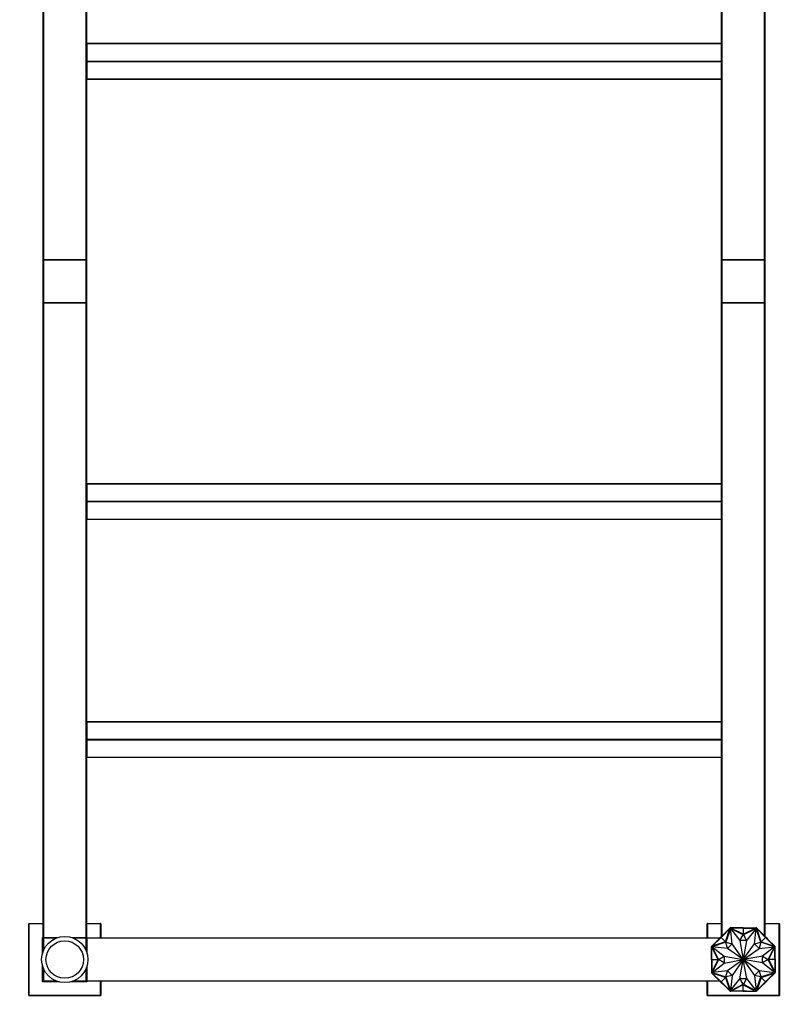
# Model space of a CAD drawing. Units: millimetres. Extents: x 0 to 1232, y 0 to 2737.
# Drawn here: x 408 to 937, y 1372 to 2054 of the extents above; entities that cross this region are included whole.
import ezdxf
from ezdxf import colors
from ezdxf.entities.mleader import LeaderData, LeaderLine
from ezdxf.math import Vec2, Vec3

# ---------------------------------------------------------------- set-up
doc = ezdxf.new("R2010")
doc.units = ezdxf.units.MM
doc.layers.add('DV1_Défaut', color=7, linetype='Continuous')
doc.layers.add('Défaut', color=7, linetype='Continuous')

# ---------------------------------------------------------------- blocks, each defined once
blk = doc.blocks.new('_DOT')
at = {"color": 0}
blk.add_line((0, 0), (-1, 0), dxfattribs=at)
at = {"color": 0, "const_width": 0.333}
blk.add_lwpolyline([(-0.1665, 0, 1), (0.1665, 0, 1)], format="xyb", close=True, dxfattribs=at)
blk = doc.blocks.new('SE')
at = {"layer": 'DV1_Défaut', "color": 7, "linetype": 'Continuous'}
for p, q in [((424.25, 1888.29), (424.25, 2327.89)), ((424.45, 2327.89), (424.45, 1888.29)), ((454.05, 1888.29), (454.05, 2327.89)), ((454.25, 2327.89), (454.25, 1888.29)), ((894.25, 1888.29), (894.25, 2327.89)), ((894.45, 2327.89), (894.45, 1888.29)), ((924.05, 1888.29), (924.05, 2327.89)), ((924.25, 2327.89), (924.25, 1888.29)), ((454.45, 2037.82), (454.45, 2037.88)), ((894.05, 2037.88), (454.45, 2037.88)), ((454.45, 2037.82), (894.05, 2037.82)), ((454.45, 2037.82), (454.45, 2025.73)), ((894.05, 2037.82), (894.05, 2037.88)), ((894.05, 2025.73), (894.05, 2037.82)), ((454.45, 2025.73), (894.05, 2025.73)), ((454.45, 2025.73), (454.45, 2025.45)), ((454.45, 2025.45), (894.05, 2025.45)), ((454.45, 2025.45), (454.45, 2013.36)), ((894.05, 2025.45), (894.05, 2025.73)), ((894.05, 2013.36), (894.05, 2025.45)), ((454.45, 2013.36), (894.05, 2013.36)), ((454.45, 2013.36), (454.45, 2013.3)), ((454.45, 2013.3), (894.05, 2013.3)), ((894.05, 2013.36), (894.05, 2013.3)), ((424.45, 1888.29), (424.25, 1888.29)), ((424.25, 1858.29), (424.25, 1887.89)), ((424.45, 1887.89), (424.25, 1887.89)), ((424.45, 1888.29), (454.05, 1888.29)), ((424.45, 1888.29), (424.45, 1888.09)), ((424.45, 1888.09), (454.05, 1888.09)), ((424.45, 1888.09), (424.45, 1887.89)), ((454.05, 1888.09), (424.45, 1888.09)), ((424.45, 1887.89), (424.45, 1858.29)), ((454.05, 1887.89), (424.45, 1887.89)), ((454.05, 1888.29), (454.05, 1888.09)), ((454.25, 1888.29), (454.05, 1888.29)), ((454.05, 1888.09), (454.05, 1887.89)), ((454.05, 1858.29), (454.05, 1887.89)), ((454.25, 1887.89), (454.05, 1887.89)), ((454.25, 1887.89), (454.25, 1858.29)), ((894.45, 1888.29), (894.25, 1888.29)), ((894.25, 1858.29), (894.25, 1887.89)), ((894.25, 1887.89), (894.45, 1887.89)), ((894.45, 1888.29), (924.05, 1888.29)), ((894.45, 1888.09), (894.45, 1888.29)), ((894.45, 1888.09), (924.05, 1888.09)), ((894.45, 1888.09), (894.45, 1887.89)), ((924.05, 1888.09), (894.45, 1888.09)), ((894.45, 1887.89), (894.45, 1858.29)), ((924.05, 1887.89), (894.45, 1887.89)), ((924.25, 1888.29), (924.05, 1888.29)), ((924.05, 1888.09), (924.05, 1888.29)), ((924.05, 1888.09), (924.05, 1887.89)), ((924.05, 1858.29), (924.05, 1887.89)), ((924.05, 1887.89), (924.25, 1887.89)), ((924.25, 1887.89), (924.25, 1858.29)), ((424.45, 1858.29), (424.25, 1858.29)), ((424.25, 1418.29), (424.25, 1857.89)), ((424.25, 1857.89), (424.45, 1857.89)), ((424.45, 1858.29), (454.05, 1858.29)), ((424.45, 1858.29), (424.45, 1858.09)), ((454.05, 1858.09), (424.45, 1858.09)), ((424.45, 1858.09), (454.05, 1858.09)), ((424.45, 1858.09), (424.45, 1857.89)), ((424.45, 1857.89), (424.45, 1418.29)), ((454.05, 1857.89), (424.45, 1857.89)), ((454.05, 1858.29), (454.05, 1858.09)), ((454.25, 1858.29), (454.05, 1858.29)), ((454.05, 1858.09), (454.05, 1857.89)), ((454.05, 1418.29), (454.05, 1857.89)), ((454.05, 1857.89), (454.25, 1857.89)), ((454.25, 1857.89), (454.25, 1418.29)), ((894.25, 1858.29), (894.45, 1858.29)), ((894.25, 1419.2), (894.25, 1857.89)), ((894.25, 1857.89), (894.45, 1857.89)), ((894.45, 1858.29), (924.05, 1858.29)), ((894.45, 1858.29), (894.45, 1858.09)), ((924.05, 1858.09), (894.45, 1858.09)), ((894.45, 1858.09), (924.05, 1858.09)), ((894.45, 1857.89), (894.45, 1858.09)), ((924.05, 1857.89), (894.45, 1857.89)), ((894.45, 1857.89), (894.45, 1419.4)), ((924.05, 1858.29), (924.05, 1858.09)), ((924.05, 1858.29), (924.25, 1858.29)), ((924.05, 1857.89), (924.05, 1858.09)), ((924.05, 1419.4), (924.05, 1857.89)), ((924.05, 1857.89), (924.25, 1857.89)), ((924.25, 1857.89), (924.25, 1419.2)), ((454.45, 1732.82), (454.45, 1732.88)), ((894.05, 1732.88), (454.45, 1732.88)), ((454.45, 1732.82), (894.05, 1732.82)), ((454.45, 1732.82), (454.45, 1720.73)), ((894.05, 1732.82), (894.05, 1732.88)), ((894.05, 1720.73), (894.05, 1732.82)), ((454.45, 1720.73), (894.05, 1720.73)), ((454.45, 1720.73), (454.45, 1720.45)), ((454.45, 1720.45), (894.05, 1720.45)), ((454.45, 1720.45), (454.45, 1708.36)), ((894.05, 1720.45), (894.05, 1720.73)), ((894.05, 1708.36), (894.05, 1720.45)), ((454.45, 1708.36), (894.05, 1708.36)), ((454.45, 1708.36), (454.45, 1708.3)), ((454.45, 1708.3), (894.05, 1708.3)), ((894.05, 1708.36), (894.05, 1708.3)), ((454.45, 1567.82), (454.45, 1567.88)), ((894.05, 1567.88), (454.45, 1567.88)), ((454.45, 1567.82), (894.05, 1567.82)), ((454.45, 1567.82), (454.45, 1555.73)), ((894.05, 1567.82), (894.05, 1567.88)), ((894.05, 1555.73), (894.05, 1567.82)), ((454.45, 1555.73), (894.05, 1555.73)), ((454.45, 1555.73), (454.45, 1555.45)), ((894.05, 1555.45), (894.05, 1555.73)), ((454.45, 1555.45), (894.05, 1555.45)), ((454.45, 1555.45), (454.45, 1543.36)), ((894.05, 1543.36), (894.05, 1555.45)), ((454.45, 1543.36), (894.05, 1543.36)), ((454.45, 1543.36), (454.45, 1543.3)), ((454.45, 1543.3), (894.05, 1543.3)), ((894.05, 1543.36), (894.05, 1543.3)), ((414.25, 1378.29), (414.25, 1427.89)), ((414.25, 1427.89), (414.45, 1427.89)), ((414.45, 1428.09), (424.25, 1428.09)), ((414.45, 1428.09), (414.45, 1427.89)), ((414.45, 1427.89), (414.45, 1378.29)), ((424.25, 1427.89), (414.45, 1427.89)), ((454.25, 1428.09), (464.05, 1428.09)), ((464.05, 1427.89), (454.25, 1427.89)), ((464.05, 1427.89), (464.05, 1428.09)), ((464.05, 1418.09), (464.05, 1427.89)), ((464.05, 1427.89), (464.25, 1427.89)), ((464.25, 1427.89), (464.25, 1418.09)), ((884.25, 1418.09), (884.25, 1427.89)), ((884.25, 1427.89), (884.45, 1427.89)), ((884.45, 1428.09), (894.25, 1428.09)), ((884.45, 1428.09), (884.45, 1427.89)), ((884.45, 1427.89), (884.45, 1418.09)), ((894.25, 1427.89), (884.45, 1427.89)), ((924.25, 1428.09), (934.05, 1428.09)), ((934.05, 1427.89), (924.25, 1427.89)), ((934.05, 1427.89), (934.05, 1428.09)), ((934.05, 1378.29), (934.05, 1427.89)), ((934.05, 1427.89), (934.25, 1427.89)), ((934.25, 1427.89), (934.25, 1378.09)), ((893.69, 1418.65), (895.22, 1420.18)), ((893.76, 1418.57), (895.29, 1420.11)), ((893.83, 1418.5), (899.88, 1424.55)), ((895.22, 1420.18), (899.86, 1424.82)), ((895.37, 1420.04), (895.22, 1420.18)), ((895.29, 1420.11), (895.37, 1420.04)), ((896.87, 1415.46), (899.88, 1424.55)), ((900.34, 1424.66), (897.19, 1415.15)), ((900.13, 1425.09), (899.86, 1424.82)), ((899.93, 1424.75), (899.86, 1424.82)), ((899.99, 1424.81), (899.86, 1424.68)), ((899.86, 1424.68), (899.93, 1424.61)), ((899.88, 1424.55), (900.02, 1424.7)), ((900.2, 1425.02), (899.99, 1424.81)), ((899.99, 1424.81), (900.06, 1424.73)), ((900.06, 1424.73), (900.02, 1424.7)), ((900.22, 1424.89), (900.06, 1424.73)), ((900.51, 1425.09), (900.13, 1425.09)), ((900.13, 1425.09), (900.17, 1424.99)), ((900.13, 1425.09), (900.13, 1425.09)), ((900.2, 1425.02), (900.27, 1424.95)), ((900.22, 1424.89), (900.27, 1424.95)), ((900.43, 1424.89), (900.22, 1424.89)), ((900.43, 1424.99), (900.23, 1424.99)), ((900.23, 1424.99), (900.23, 1424.99)), ((900.27, 1424.95), (900.23, 1424.99)), ((909.2, 1420.21), (900.34, 1424.66)), ((901.51, 1414.09), (900.4, 1424.59)), ((900.4, 1424.59), (906.82, 1416.32)), ((900.62, 1424.99), (900.43, 1424.99)), ((900.43, 1424.99), (900.43, 1424.89)), ((900.49, 1424.89), (900.43, 1424.89)), ((900.49, 1424.89), (900.69, 1424.89)), ((900.51, 1424.99), (900.51, 1425.09)), ((907.08, 1425.09), (900.51, 1425.09)), ((900.62, 1424.99), (900.62, 1424.89)), ((909.25, 1420.59), (900.69, 1424.89)), ((909.25, 1424.89), (900.69, 1424.89)), ((906.94, 1416.32), (909.2, 1420.21)), ((907.08, 1424.89), (907.08, 1425.09)), ((909.24, 1425.09), (907.08, 1425.09)), ((907.08, 1424.99), (907.08, 1424.89)), ((907.08, 1424.99), (909.25, 1424.99)), ((909.24, 1424.99), (909.24, 1425.09)), ((909.25, 1425.09), (909.24, 1425.09)), ((909.25, 1424.99), (909.25, 1425.09)), ((909.25, 1425.09), (911.42, 1425.09)), ((909.25, 1424.99), (909.25, 1425.09)), ((909.25, 1425.09), (909.25, 1425.09)), ((909.25, 1424.99), (909.25, 1424.89)), ((909.25, 1424.99), (911.42, 1424.99)), ((909.25, 1424.89), (909.25, 1420.59)), ((909.25, 1420.59), (917.8, 1424.89)), ((909.25, 1424.89), (917.8, 1424.89)), ((918.15, 1424.66), (909.29, 1420.21)), ((909.29, 1420.21), (911.55, 1416.32)), ((911.42, 1425.09), (917.98, 1425.09)), ((911.42, 1424.89), (911.42, 1425.09)), ((911.42, 1424.99), (911.42, 1424.89)), ((918.1, 1424.59), (911.57, 1416.4)), ((916.92, 1414.09), (918.1, 1424.59)), ((917.8, 1424.89), (918, 1424.89)), ((918.06, 1424.99), (917.88, 1424.99)), ((917.88, 1424.99), (917.88, 1424.89)), ((917.98, 1424.99), (917.98, 1425.09)), ((918.36, 1425.09), (917.98, 1425.09)), ((918.06, 1424.89), (918, 1424.89)), ((918.26, 1424.99), (918.06, 1424.99)), ((918.06, 1424.99), (918.06, 1424.89)), ((918.28, 1424.89), (918.06, 1424.89)), ((921.3, 1415.15), (918.15, 1424.66)), ((918.29, 1425.02), (918.22, 1424.95)), ((918.26, 1424.99), (918.22, 1424.95)), ((918.22, 1424.95), (918.28, 1424.89)), ((918.26, 1424.99), (918.26, 1424.99)), ((918.43, 1424.73), (918.28, 1424.89)), ((918.5, 1424.81), (918.29, 1425.02)), ((918.32, 1424.99), (918.36, 1425.09)), ((918.32, 1424.99), (918.32, 1424.99)), ((918.36, 1425.09), (918.36, 1425.09)), ((918.63, 1424.82), (918.36, 1425.09)), ((918.5, 1424.81), (918.43, 1424.73)), ((918.47, 1424.7), (918.43, 1424.73)), ((918.47, 1424.7), (918.61, 1424.55)), ((918.63, 1424.68), (918.5, 1424.81)), ((918.56, 1424.75), (918.63, 1424.82)), ((918.63, 1424.68), (918.56, 1424.61)), ((921.62, 1415.46), (918.61, 1424.55)), ((924.66, 1418.5), (918.61, 1424.55)), ((923.27, 1420.18), (918.63, 1424.82)), ((923.13, 1420.04), (923.27, 1420.18)), ((923.2, 1420.11), (923.13, 1420.04)), ((923.2, 1420.11), (924.73, 1418.57)), ((924.8, 1418.65), (923.27, 1420.18)), ((423.85, 1418.49), (424.25, 1418.49)), ((423.85, 1407.43), (423.85, 1418.49)), ((424.05, 1418.29), (423.85, 1418.49)), ((424.05, 1418.29), (424.05, 1408.08)), ((424.25, 1418.29), (424.05, 1418.29)), ((424.45, 1418.29), (424.25, 1418.29)), ((424.25, 1408.66), (424.25, 1417.89)), ((424.45, 1417.89), (424.25, 1417.89)), ((424.45, 1418.29), (434.25, 1418.29)), ((424.45, 1418.29), (424.45, 1418.09)), ((424.45, 1418.09), (433.68, 1418.09)), ((424.45, 1417.89), (424.45, 1418.09)), ((433.68, 1418.09), (424.45, 1418.09)), ((433.17, 1417.89), (424.45, 1417.89)), ((424.45, 1417.89), (424.45, 1409.17)), ((444.24, 1418.29), (454.05, 1418.29)), ((444.81, 1418.09), (454.05, 1418.09)), ((454.05, 1418.09), (444.81, 1418.09)), ((454.05, 1417.89), (445.33, 1417.89)), ((454.05, 1418.29), (454.05, 1418.09)), ((454.25, 1418.29), (454.05, 1418.29)), ((454.05, 1418.09), (454.05, 1417.89)), ((454.05, 1409.17), (454.05, 1417.89)), ((454.25, 1417.89), (454.05, 1417.89)), ((454.25, 1418.49), (454.65, 1418.49)), ((454.45, 1418.29), (454.25, 1418.29)), ((454.25, 1417.89), (454.25, 1408.66)), ((454.25, 1408.66), (454.25, 1417.89)), ((454.45, 1417.89), (454.25, 1417.89)), ((454.45, 1418.29), (454.65, 1418.49)), ((454.45, 1418.09), (454.45, 1418.29)), ((454.45, 1418.09), (893.13, 1418.09)), ((454.45, 1417.89), (454.45, 1418.09)), ((892.93, 1417.89), (454.45, 1417.89)), ((454.45, 1417.89), (454.45, 1408.08)), ((454.65, 1418.49), (454.65, 1418.09)), ((887.52, 1412.47), (887.25, 1412.2)), ((892.15, 1417.11), (887.52, 1412.47)), ((887.59, 1412.4), (887.52, 1412.47)), ((887.66, 1412.47), (887.53, 1412.34)), ((887.64, 1412.31), (887.78, 1412.45)), ((887.66, 1412.47), (887.73, 1412.4)), ((897.18, 1415.15), (887.67, 1412)), ((893.83, 1418.5), (887.78, 1412.45)), ((896.87, 1415.46), (887.78, 1412.45)), ((893.69, 1418.64), (892.15, 1417.11)), ((892.3, 1416.97), (892.15, 1417.11)), ((892.23, 1417.04), (893.76, 1418.57)), ((892.23, 1417.04), (892.3, 1416.97)), ((893.76, 1418.57), (893.69, 1418.65)), ((893.76, 1418.58), (893.69, 1418.65)), ((893.69, 1418.65), (893.69, 1418.65)), ((893.69, 1418.65), (893.69, 1418.64)), ((893.76, 1418.57), (893.69, 1418.64)), ((893.76, 1418.57), (893.83, 1418.5)), ((893.83, 1418.5), (896.87, 1415.46)), ((898.28, 1410.8), (897.18, 1415.15)), ((897.19, 1415.15), (901.47, 1414.05)), ((901.47, 1414.05), (898.28, 1410.8)), ((909.22, 1403.13), (901.51, 1414.09)), ((906.82, 1416.32), (909.24, 1403.14)), ((911.55, 1416.32), (906.94, 1416.32)), ((911.57, 1416.4), (909.25, 1403.14)), ((909.27, 1403.13), (916.92, 1414.09)), ((916.96, 1414.05), (921.3, 1415.15)), ((920.21, 1410.86), (916.96, 1414.05)), ((921.31, 1415.15), (920.21, 1410.86)), ((930.82, 1412), (921.31, 1415.15)), ((924.66, 1418.5), (921.62, 1415.46)), ((921.62, 1415.46), (930.71, 1412.45)), ((924.73, 1418.57), (924.66, 1418.5)), ((924.66, 1418.5), (930.71, 1412.45)), ((924.73, 1418.58), (924.8, 1418.65)), ((924.73, 1418.57), (924.8, 1418.64)), ((924.73, 1418.57), (924.8, 1418.64)), ((924.73, 1418.57), (926.27, 1417.04)), ((924.8, 1418.64), (924.8, 1418.65)), ((924.8, 1418.64), (926.34, 1417.11)), ((924.8, 1418.64), (924.8, 1418.64)), ((926.2, 1416.97), (926.34, 1417.11)), ((926.27, 1417.04), (926.2, 1416.97)), ((926.34, 1417.11), (930.98, 1412.47)), ((930.71, 1412.45), (930.85, 1412.31)), ((930.83, 1412.47), (930.76, 1412.4)), ((930.96, 1412.34), (930.83, 1412.47)), ((930.91, 1412.4), (930.98, 1412.47)), ((931.25, 1412.2), (930.98, 1412.47)), ((887.25, 1412.2), (887.25, 1411.82)), ((887.35, 1412.16), (887.25, 1412.2)), ((887.25, 1412.2), (887.25, 1412.2)), ((887.25, 1405.26), (887.25, 1411.82)), ((887.35, 1411.82), (887.25, 1411.82)), ((887.53, 1412.34), (887.32, 1412.13)), ((887.32, 1412.13), (887.39, 1412.06)), ((887.35, 1412.16), (887.35, 1412.16)), ((887.35, 1412.1), (887.35, 1411.9)), ((887.35, 1412.1), (887.35, 1412.1)), ((887.35, 1412.1), (887.39, 1412.06)), ((887.35, 1411.9), (887.35, 1411.72)), ((887.35, 1411.9), (887.45, 1411.9)), ((887.35, 1411.72), (887.45, 1411.72)), ((887.39, 1412.06), (887.45, 1412.12)), ((887.6, 1412.27), (887.45, 1412.12)), ((887.45, 1412.12), (887.45, 1411.9)), ((887.45, 1411.9), (887.45, 1411.85)), ((887.45, 1411.65), (887.45, 1411.85)), ((891.75, 1403.09), (887.45, 1411.65)), ((887.45, 1403.09), (887.45, 1411.65)), ((887.53, 1412.34), (887.6, 1412.27)), ((887.64, 1412.31), (887.6, 1412.27)), ((887.67, 1412), (892.12, 1403.13)), ((898.25, 1410.76), (887.75, 1411.94)), ((887.75, 1411.94), (895.93, 1405.42)), ((909.2, 1403.12), (898.25, 1410.76)), ((909.29, 1403.12), (920.25, 1410.83)), ((920.25, 1410.83), (930.75, 1411.94)), ((930.75, 1411.94), (922.48, 1405.51)), ((926.37, 1403.13), (930.82, 1412)), ((926.75, 1403.09), (931.05, 1411.65)), ((930.89, 1412.27), (930.85, 1412.31)), ((930.96, 1412.34), (930.89, 1412.27)), ((931.05, 1412.12), (930.89, 1412.27)), ((931.17, 1412.13), (930.96, 1412.34)), ((931.05, 1411.9), (931.05, 1412.12)), ((931.05, 1412.12), (931.1, 1412.06)), ((931.05, 1411.85), (931.05, 1411.9)), ((931.15, 1411.9), (931.05, 1411.9)), ((931.05, 1411.85), (931.05, 1411.65)), ((931.15, 1411.72), (931.05, 1411.72)), ((931.05, 1403.09), (931.05, 1411.65)), ((931.17, 1412.13), (931.1, 1412.06)), ((931.1, 1412.06), (931.15, 1412.1)), ((931.25, 1412.2), (931.15, 1412.16)), ((931.15, 1412.11), (931.15, 1412.1)), ((931.15, 1411.9), (931.15, 1412.1)), ((931.15, 1411.72), (931.15, 1411.9)), ((931.15, 1411.82), (931.25, 1411.82)), ((931.25, 1411.82), (931.25, 1412.2)), ((931.25, 1412.2), (931.25, 1412.2)), ((931.25, 1405.26), (931.25, 1411.82)), ((887.45, 1405.26), (887.25, 1405.26)), ((887.25, 1403.09), (887.25, 1405.26)), ((887.35, 1403.09), (887.25, 1403.09)), ((887.35, 1403.09), (887.25, 1403.09)), ((887.35, 1403.09), (887.25, 1403.09)), ((887.25, 1403.09), (887.25, 1400.92)), ((887.25, 1403.09), (887.25, 1403.09)), ((887.25, 1403.09), (887.25, 1403.09)), ((887.45, 1400.92), (887.25, 1400.92)), ((887.25, 1400.92), (887.25, 1394.36)), ((887.35, 1405.26), (887.45, 1405.26)), ((887.35, 1403.09), (887.35, 1405.26)), ((887.35, 1403.09), (887.45, 1403.09)), ((887.35, 1400.92), (887.35, 1403.09)), ((887.35, 1400.92), (887.45, 1400.92)), ((887.45, 1403.09), (891.75, 1403.09)), ((891.75, 1403.09), (887.45, 1394.53)), ((887.45, 1403.09), (887.45, 1394.53)), ((892.12, 1403.04), (887.67, 1394.18)), ((887.75, 1394.24), (896.01, 1400.66)), ((892.12, 1403.13), (896.01, 1405.4)), ((896.01, 1400.78), (892.12, 1403.04)), ((895.93, 1405.42), (909.2, 1403.1)), ((896.01, 1405.4), (896.01, 1400.78)), ((896.01, 1400.66), (909.2, 1403.08)), ((909.21, 1403.06), (898.25, 1395.35)), ((909.22, 1403.05), (901.57, 1392.09)), ((906.92, 1389.78), (909.24, 1403.04)), ((911.67, 1389.86), (909.25, 1403.04)), ((909.27, 1403.05), (916.99, 1392.09)), ((909.29, 1403.06), (920.25, 1395.41)), ((922.48, 1405.51), (909.3, 1403.1)), ((922.56, 1400.76), (909.3, 1403.08)), ((922.48, 1400.78), (922.48, 1405.4)), ((922.48, 1405.4), (926.37, 1403.13)), ((926.37, 1403.04), (922.48, 1400.78)), ((930.75, 1394.24), (922.56, 1400.76)), ((930.82, 1394.18), (926.37, 1403.04)), ((931.05, 1403.09), (926.75, 1403.09)), ((926.75, 1403.09), (931.05, 1394.53)), ((931.05, 1405.26), (931.25, 1405.26)), ((931.15, 1405.26), (931.05, 1405.26)), ((931.05, 1403.09), (931.05, 1394.53)), ((931.15, 1403.09), (931.05, 1403.09)), ((931.05, 1400.92), (931.25, 1400.92)), ((931.15, 1400.92), (931.05, 1400.92)), ((931.15, 1405.26), (931.15, 1403.09)), ((931.15, 1403.09), (931.25, 1403.09)), ((931.15, 1403.09), (931.25, 1403.09)), ((931.15, 1403.09), (931.25, 1403.09)), ((931.15, 1403.09), (931.15, 1400.92)), ((931.25, 1403.09), (931.25, 1405.26)), ((931.25, 1403.09), (931.25, 1400.92)), ((931.25, 1403.09), (931.25, 1403.09)), ((931.25, 1403.09), (931.25, 1403.09)), ((931.25, 1400.92), (931.25, 1394.36)), ((423.85, 1387.69), (423.85, 1398.75)), ((424.05, 1398.09), (424.05, 1387.89)), ((424.25, 1388.29), (424.25, 1397.52)), ((424.45, 1397.01), (424.45, 1388.29)), ((454.05, 1388.29), (454.05, 1397.01)), ((454.25, 1397.52), (454.25, 1388.29)), ((454.25, 1388.29), (454.25, 1397.52)), ((454.45, 1398.09), (454.45, 1388.29)), ((887.35, 1394.36), (887.25, 1394.36)), ((887.25, 1394.36), (887.25, 1393.98)), ((887.25, 1393.98), (887.35, 1394.02)), ((887.25, 1393.98), (887.25, 1393.98)), ((887.25, 1393.98), (887.51, 1393.71)), ((887.32, 1394.04), (887.39, 1394.12)), ((887.32, 1394.04), (887.53, 1393.83)), ((887.35, 1394.46), (887.35, 1394.28)), ((887.35, 1394.46), (887.45, 1394.46)), ((887.35, 1394.28), (887.45, 1394.28)), ((887.35, 1394.28), (887.35, 1394.08)), ((887.39, 1394.12), (887.35, 1394.08)), ((887.35, 1394.07), (887.35, 1394.08)), ((887.45, 1394.06), (887.39, 1394.12)), ((887.45, 1394.33), (887.45, 1394.53)), ((887.45, 1394.33), (887.45, 1394.28)), ((887.45, 1394.28), (887.45, 1394.06)), ((887.45, 1394.06), (887.6, 1393.9)), ((887.59, 1393.78), (887.51, 1393.71)), ((892.15, 1389.07), (887.51, 1393.71)), ((887.53, 1393.83), (887.6, 1393.9)), ((887.53, 1393.83), (887.66, 1393.7)), ((887.6, 1393.9), (887.64, 1393.87)), ((887.78, 1393.72), (887.64, 1393.87)), ((887.66, 1393.7), (887.73, 1393.78)), ((887.67, 1394.18), (897.18, 1391.03)), ((898.25, 1395.35), (887.75, 1394.24)), ((896.87, 1390.71), (887.78, 1393.72)), ((893.83, 1387.67), (887.78, 1393.72)), ((897.18, 1391.03), (898.28, 1395.31)), ((901.54, 1392.12), (897.19, 1391.03)), ((898.28, 1395.31), (901.54, 1392.12)), ((901.57, 1392.09), (900.4, 1381.59)), ((916.99, 1392.09), (918.1, 1381.59)), ((917.02, 1392.12), (920.21, 1395.38)), ((921.3, 1391.03), (917.02, 1392.12)), ((920.21, 1395.38), (921.31, 1391.03)), ((920.25, 1395.41), (930.75, 1394.24)), ((921.31, 1391.03), (930.82, 1394.18)), ((921.62, 1390.71), (930.71, 1393.72)), ((924.66, 1387.67), (930.71, 1393.72)), ((926.34, 1389.07), (930.98, 1393.71)), ((930.85, 1393.87), (930.71, 1393.72)), ((930.83, 1393.71), (930.76, 1393.78)), ((930.83, 1393.71), (930.96, 1393.83)), ((930.85, 1393.87), (930.89, 1393.91)), ((930.89, 1393.91), (931.05, 1394.06)), ((930.96, 1393.83), (930.89, 1393.91)), ((930.91, 1393.78), (930.98, 1393.71)), ((930.96, 1393.83), (931.17, 1394.04)), ((930.98, 1393.71), (931.25, 1393.98)), ((931.05, 1394.53), (931.05, 1394.33)), ((931.15, 1394.46), (931.05, 1394.46)), ((931.05, 1394.28), (931.05, 1394.33)), ((931.05, 1394.06), (931.05, 1394.28)), ((931.15, 1394.28), (931.05, 1394.28)), ((931.1, 1394.12), (931.05, 1394.06)), ((931.15, 1394.08), (931.1, 1394.12)), ((931.17, 1394.04), (931.1, 1394.12)), ((931.15, 1394.28), (931.15, 1394.46)), ((931.15, 1394.36), (931.25, 1394.36)), ((931.15, 1394.08), (931.15, 1394.28)), ((931.15, 1394.08), (931.15, 1394.07)), ((931.15, 1394.02), (931.25, 1393.98)), ((931.15, 1394.02), (931.15, 1394.02)), ((931.25, 1393.98), (931.25, 1394.36)), ((931.25, 1393.98), (931.25, 1393.98)), ((423.85, 1387.69), (424.05, 1387.89)), ((434.91, 1387.69), (423.85, 1387.69)), ((424.05, 1387.89), (434.25, 1387.89)), ((424.45, 1388.29), (424.25, 1388.29)), ((424.45, 1388.29), (433.17, 1388.29)), ((424.45, 1388.29), (424.45, 1388.09)), ((433.68, 1388.09), (424.45, 1388.09)), ((437.25, 1387.17), (437.25, 1387.09)), ((437.62, 1387.17), (437.62, 1387.09)), ((440.87, 1387.09), (440.87, 1387.17)), ((441.25, 1387.17), (441.25, 1387.09)), ((454.65, 1387.69), (443.59, 1387.69)), ((444.24, 1387.89), (454.45, 1387.89)), ((454.05, 1388.09), (444.81, 1388.09)), ((445.33, 1388.29), (454.05, 1388.29)), ((454.25, 1388.29), (454.05, 1388.29)), ((454.05, 1388.09), (454.05, 1388.29)), ((454.45, 1388.29), (454.25, 1388.29)), ((454.45, 1388.29), (892.93, 1388.29)), ((454.45, 1388.29), (454.45, 1388.09)), ((454.45, 1387.89), (454.45, 1388.09)), ((893.13, 1388.09), (454.45, 1388.09)), ((454.65, 1387.69), (454.45, 1387.89)), ((454.65, 1388.09), (454.65, 1387.69)), ((464.05, 1378.29), (464.05, 1388.09)), ((464.25, 1388.09), (464.25, 1378.09)), ((884.25, 1378.29), (884.25, 1388.09)), ((884.45, 1388.09), (884.45, 1378.29)), ((892.3, 1389.21), (892.15, 1389.07)), ((893.69, 1387.53), (892.15, 1389.07)), ((892.23, 1389.14), (892.3, 1389.21)), ((893.76, 1387.6), (892.23, 1389.14)), ((893.76, 1387.61), (893.69, 1387.53)), ((893.76, 1387.6), (893.69, 1387.53)), ((893.76, 1387.6), (893.69, 1387.53)), ((893.69, 1387.53), (895.22, 1386)), ((893.69, 1387.53), (893.69, 1387.53)), ((893.69, 1387.53), (893.69, 1387.53)), ((893.76, 1387.6), (893.83, 1387.67)), ((895.29, 1386.07), (893.76, 1387.6)), ((893.83, 1387.67), (896.87, 1390.71)), ((893.83, 1387.67), (899.88, 1381.62)), ((895.37, 1386.14), (895.22, 1386)), ((895.22, 1386), (899.86, 1381.36)), ((895.29, 1386.07), (895.37, 1386.14)), ((896.87, 1390.71), (899.88, 1381.62)), ((897.19, 1391.03), (900.34, 1381.51)), ((900.34, 1381.51), (909.2, 1385.97)), ((900.4, 1381.59), (906.92, 1389.78)), ((909.25, 1385.59), (900.69, 1381.29)), ((909.2, 1385.97), (906.94, 1389.86)), ((906.94, 1389.86), (911.55, 1389.86)), ((909.25, 1381.29), (909.25, 1385.59)), ((909.25, 1385.59), (917.8, 1381.29)), ((911.55, 1389.86), (909.29, 1385.97)), ((909.29, 1385.97), (918.15, 1381.51)), ((918.1, 1381.59), (911.67, 1389.86)), ((918.15, 1381.51), (921.3, 1391.03)), ((921.62, 1390.71), (918.61, 1381.62)), ((924.66, 1387.67), (918.61, 1381.62)), ((923.27, 1386), (918.63, 1381.36)), ((924.66, 1387.67), (921.62, 1390.71)), ((923.13, 1386.14), (923.27, 1386)), ((923.2, 1386.07), (923.13, 1386.14)), ((924.73, 1387.6), (923.2, 1386.07)), ((924.8, 1387.53), (923.27, 1386)), ((924.73, 1387.6), (924.66, 1387.67)), ((926.27, 1389.14), (924.73, 1387.6)), ((924.73, 1387.61), (924.8, 1387.53)), ((924.73, 1387.6), (924.8, 1387.53)), ((924.73, 1387.6), (924.8, 1387.53)), ((924.8, 1387.53), (926.34, 1389.07)), ((924.8, 1387.53), (924.8, 1387.53)), ((924.8, 1387.53), (924.8, 1387.53)), ((926.2, 1389.21), (926.34, 1389.07)), ((926.27, 1389.14), (926.2, 1389.21)), ((899.86, 1381.5), (899.93, 1381.57)), ((899.86, 1381.5), (899.99, 1381.37)), ((899.93, 1381.43), (899.86, 1381.36)), ((899.86, 1381.36), (900.13, 1381.09)), ((900.02, 1381.48), (899.88, 1381.62)), ((899.99, 1381.37), (900.06, 1381.44)), ((899.99, 1381.37), (900.2, 1381.16)), ((900.02, 1381.48), (900.06, 1381.44)), ((900.06, 1381.44), (900.22, 1381.29)), ((900.17, 1381.19), (900.13, 1381.09)), ((900.13, 1381.09), (900.51, 1381.09)), ((900.13, 1381.09), (900.13, 1381.09)), ((900.17, 1381.19), (900.17, 1381.19)), ((900.2, 1381.16), (900.27, 1381.23)), ((900.22, 1381.29), (900.43, 1381.29)), ((900.27, 1381.23), (900.22, 1381.29)), ((900.23, 1381.19), (900.27, 1381.23)), ((900.23, 1381.19), (900.43, 1381.19)), ((900.23, 1381.19), (900.23, 1381.19)), ((900.43, 1381.29), (900.49, 1381.29)), ((900.43, 1381.19), (900.43, 1381.29)), ((900.43, 1381.19), (900.62, 1381.19)), ((900.69, 1381.29), (900.49, 1381.29)), ((900.51, 1381.19), (900.51, 1381.09)), ((907.08, 1381.09), (900.51, 1381.09)), ((900.62, 1381.19), (900.62, 1381.29)), ((909.25, 1381.29), (900.69, 1381.29)), ((907.08, 1381.29), (907.08, 1381.09)), ((907.08, 1381.19), (907.08, 1381.29)), ((909.25, 1381.19), (907.08, 1381.19)), ((909.24, 1381.09), (907.08, 1381.09)), ((909.24, 1381.19), (909.24, 1381.09)), ((909.24, 1381.09), (909.25, 1381.09)), ((909.25, 1381.29), (917.8, 1381.29)), ((909.25, 1381.19), (909.25, 1381.29)), ((909.25, 1381.19), (909.25, 1381.09)), ((909.25, 1381.19), (909.25, 1381.09)), ((911.42, 1381.19), (909.25, 1381.19)), ((909.25, 1381.09), (911.42, 1381.09)), ((909.25, 1381.09), (909.25, 1381.09)), ((911.42, 1381.29), (911.42, 1381.09)), ((911.42, 1381.19), (911.42, 1381.29)), ((911.42, 1381.09), (917.98, 1381.09)), ((918, 1381.29), (917.8, 1381.29)), ((917.88, 1381.19), (917.88, 1381.29)), ((917.88, 1381.19), (918.06, 1381.19)), ((917.98, 1381.19), (917.98, 1381.09)), ((917.98, 1381.09), (918.36, 1381.09)), ((918, 1381.29), (918.06, 1381.29)), ((918.06, 1381.29), (918.28, 1381.29)), ((918.06, 1381.19), (918.06, 1381.29)), ((918.06, 1381.19), (918.26, 1381.19)), ((918.28, 1381.29), (918.22, 1381.23)), ((918.22, 1381.23), (918.26, 1381.19)), ((918.29, 1381.16), (918.22, 1381.23)), ((918.26, 1381.19), (918.26, 1381.19)), ((918.28, 1381.29), (918.43, 1381.44)), ((918.29, 1381.16), (918.5, 1381.37)), ((918.36, 1381.09), (918.32, 1381.19)), ((918.36, 1381.09), (918.63, 1381.36)), ((918.36, 1381.09), (918.36, 1381.09)), ((918.43, 1381.44), (918.47, 1381.48)), ((918.5, 1381.37), (918.43, 1381.44)), ((918.61, 1381.62), (918.47, 1381.48)), ((918.5, 1381.37), (918.63, 1381.5)), ((918.63, 1381.5), (918.56, 1381.57)), ((918.56, 1381.43), (918.63, 1381.36)), ((414.25, 1378.29), (414.45, 1378.29)), ((414.45, 1378.29), (464.05, 1378.29)), ((414.45, 1378.09), (414.45, 1378.29)), ((464.25, 1378.09), (414.45, 1378.09)), ((464.05, 1378.29), (464.25, 1378.09)), ((884.25, 1378.29), (884.45, 1378.29)), ((884.45, 1378.29), (934.05, 1378.29)), ((884.45, 1378.09), (884.45, 1378.29)), ((934.25, 1378.09), (884.45, 1378.09)), ((934.05, 1378.29), (934.25, 1378.09))]:
    blk.add_line(p, q, dxfattribs=at)
for radius in [16, 13]:
    blk.add_circle((439.25, 1403.09), radius, dxfattribs=at)
for centre, radius, start, end in [((454.45, 2037.68), 0.2, 90, 180), ((894.05, 2037.68), 0.2, 0, 90), ((894.05, 2013.5), 0.2, 270, 0), ((424.45, 1888.29), 0.2, 180, 270), ((424.45, 1887.89), 0.2, 90, 180), ((454.05, 1888.29), 0.2, 270, 0), ((454.05, 1887.89), 0.2, 0, 90), ((894.45, 1888.29), 0.2, 180, 270), ((894.45, 1887.89), 0.2, 90, 180), ((924.05, 1888.29), 0.2, 270, 0), ((924.05, 1887.89), 0.2, 0, 90), ((424.45, 1858.29), 0.2, 180, 270), ((424.45, 1857.89), 0.2, 90, 180), ((454.05, 1858.29), 0.2, 270, 0), ((454.05, 1857.89), 0.2, 0, 90), ((894.45, 1858.29), 0.2, 180, 270), ((894.45, 1857.89), 0.2, 90, 180), ((924.05, 1858.29), 0.2, 270, 0), ((924.05, 1857.89), 0.2, 0, 90), ((454.45, 1732.68), 0.2, 90, 180), ((894.05, 1732.68), 0.2, 0, 90), ((894.05, 1708.5), 0.2, 270, 0), ((454.45, 1567.68), 0.2, 90, 180), ((894.05, 1567.68), 0.2, 0, 90), ((894.05, 1543.5), 0.2, 270, 0), ((414.45, 1427.89), 0.2, 90, 180), ((464.05, 1427.89), 0.2, 0, 90), ((884.45, 1427.89), 0.2, 90, 180), ((934.05, 1427.89), 0.2, 0, 90), ((424.45, 1418.29), 0.2, 180, 270), ((424.45, 1417.89), 0.2, 90, 180), ((454.05, 1418.29), 0.2, 270, 0), ((454.05, 1417.89), 0.2, 0, 90), ((454.45, 1417.89), 0.2, 90, 180), ((909.25, 1403.09), 0.05, 145.09911, 170.07882), ((909.25, 1403.09), 0.05, 190.38532, 215.13096), ((909.25, 1403.09), 0.05, 100.38532, 125.13096), ((909.25, 1403.09), 0.05, 235.09911, 260.07882), ((909.25, 1403.09), 0.05, 55.09911, 80.07882), ((909.25, 1403.09), 0.05, 280.38532, 305.13096), ((909.25, 1403.09), 0.05, 10.38532, 35.13096), ((909.25, 1403.09), 0.05, 325.09911, 350.07882), ((424.45, 1388.29), 0.2, 180, 270), ((454.05, 1388.29), 0.2, 270, 0), ((454.45, 1388.29), 0.2, 180, 270), ((414.45, 1378.29), 0.2, 180, 270), ((884.45, 1378.29), 0.2, 180, 270)]:
    blk.add_arc(centre, radius, start, end, dxfattribs=at)
for centre, major_axis, start_param, end_param in [((454.45, 2037.68), (0.2, 0), 1.570796, 3.141593), ((894.05, 2037.68), (0.2, 0), 0, 1.570796), ((454.45, 2025.59), (-0.2, 0), 4.712389, 6.283185), ((454.45, 2025.59), (-0.2, 0), 0, 1.570796), ((894.05, 2025.59), (0.2, 0), 0, 1.570796), ((894.05, 2025.59), (0.2, 0), 4.712389, 6.283185), ((454.45, 2013.5), (-0.2, 0), 0, 1.570796), ((454.45, 2013.5), (-0.2, 0), 0, 1.570796), ((894.05, 2013.5), (0.2, 0), 4.712389, 6.283185), ((454.45, 1732.68), (0.2, 0), 1.570796, 3.141593), ((894.05, 1732.68), (0.2, 0), 0, 1.570796), ((454.45, 1720.59), (-0.2, 0), 4.712389, 6.283185), ((454.45, 1720.59), (-0.2, 0), 0, 1.570796), ((894.05, 1720.59), (0.2, 0), 0, 1.570796), ((894.05, 1720.59), (0.2, 0), 4.712389, 6.283185), ((454.45, 1708.5), (-0.2, 0), 0, 1.570796), ((454.45, 1708.5), (-0.2, 0), 0, 1.570796), ((894.05, 1708.5), (0.2, 0), 4.712389, 6.283185), ((454.45, 1567.68), (0.2, 0), 1.570796, 3.141593), ((894.05, 1567.68), (0.2, 0), 0, 1.570796), ((454.45, 1555.59), (-0.2, 0), 4.712389, 6.283185), ((894.05, 1555.59), (0.2, 0), 0, 1.570796), ((454.45, 1555.59), (-0.2, 0), 0, 1.570796), ((894.05, 1555.59), (0.2, 0), 4.712389, 6.283185), ((454.45, 1543.5), (-0.2, 0), 0, 1.570796), ((454.45, 1543.5), (-0.2, 0), 0, 1.570796), ((894.05, 1543.5), (0.2, 0), 4.712389, 6.283185)]:
    blk.add_ellipse(centre, major_axis=major_axis, ratio=0.707107, start_param=start_param, end_param=end_param, dxfattribs=at)

msp = doc.modelspace()

# ---------------------------------------------------------------- block references
at = {"layer": 'Défaut'}
msp.add_blockref('SE', (0, 0), dxfattribs=at)

# ---------------------------------------------------------------- leaders
at = {"layer": 'Défaut', "color": 7, "linetype": 'Continuous'}
ml = msp.add_multileader_mtext('Standard', dxfattribs=at)
ml.set_content('{\\pxsm0.9;\\fSolid Edge ISO|b1||i0||c0|p34;\\W1.;28/06/2022\\P}', color=256)
ml.set_leader_properties()
ml.set_arrow_properties(name='DOT')
ml.build(insert=Vec2(0, 0))
ml.multileader.update_dxf_attribs({"leader_type": 0, "dogleg_length": 0, "arrow_head_size": 12})
ctx = ml.context
ctx.base_point, ctx.char_height, ctx.arrow_head_size, ctx.landing_gap_size = Vec3(985.43, 2729.62), 12, 12, 4.2
notes = []
notes.append((ctx, [(0, (0, 0, 0), (0, 0), (1, 0), 1, [])]))
ctx.mtext.insert = Vec3(987.43, 2735.74)
for ctx, leaders in notes:
    for number, flags, end, landing, length, lines in leaders:
        leader = LeaderData()
        leader.index, (leader.has_last_leader_line, leader.has_dogleg_vector, leader.attachment_direction) = number, flags
        leader.last_leader_point, leader.dogleg_vector, leader.dogleg_length = Vec3(end), Vec3(landing), length
        for number, points, colour, breaks in lines:
            line = LeaderLine()
            line.index, line.vertices, line.color, line.breaks = number, Vec3.list(points), colors.encode_raw_color(colour), breaks
            leader.lines.append(line)
        ctx.leaders.append(leader)

doc.saveas('drawing.dxf')
